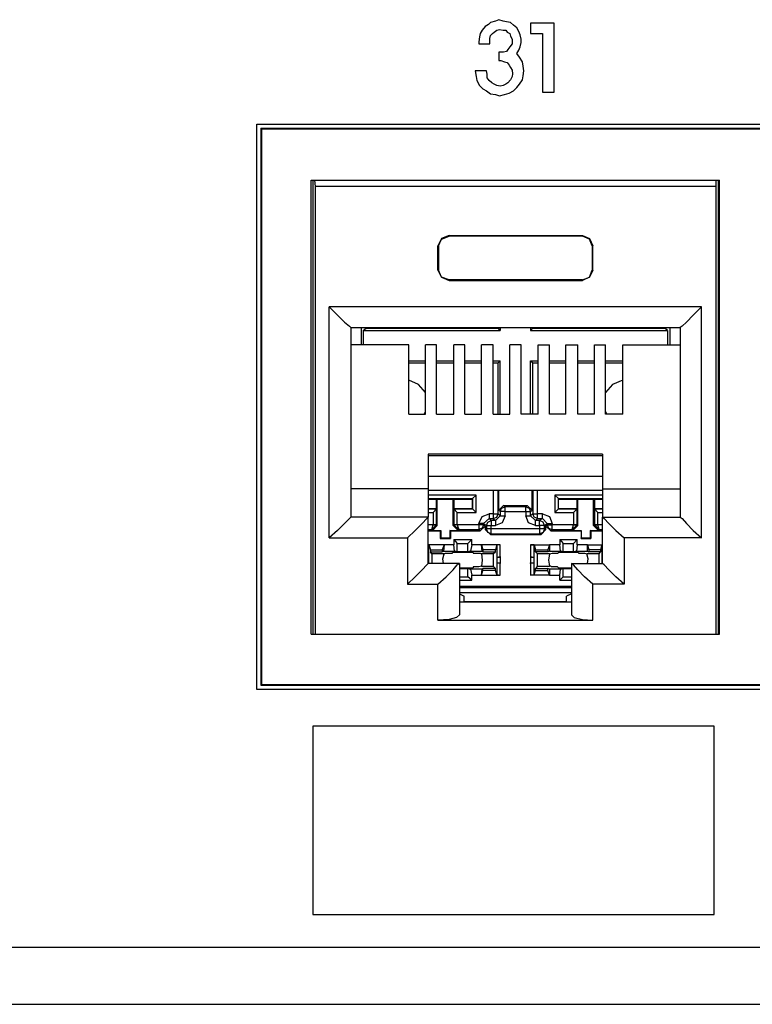
# Model space of a CAD drawing. Extents: x 0 to 19.5, y 0 to 13.
# Drawn here: x 5.3 to 6.3, y 2.6 to 4 of the extents above; entities that cross this region are included whole.
import ezdxf

# ---------------------------------------------------------------- set-up
doc = ezdxf.new("R2010")
doc.units = 0
doc.header["$MEASUREMENT"] = 0
doc.layers.get('0').update_dxf_attribs({"linetype": 'CONTINUOUS'})

msp = doc.modelspace()

# ---------------------------------------------------------------- linework, layer by layer
for p, q in [((5.5896, 3.0463), (5.5896, 3.8504)), ((5.5896, 3.8504), (9.5758, 3.8504)), ((5.5955, 3.8445), (5.5955, 3.0522)), ((5.5955, 3.8445), (9.5699, 3.8445)), ((5.5955, 3.8445), (5.5965, 3.8435)), ((9.5689, 3.8435), (5.5965, 3.8435)), ((5.5965, 3.8435), (5.5965, 3.0531)), ((5.6673, 3.125), (5.6673, 3.7707)), ((5.6673, 3.7707), (6.248, 3.7707)), ((5.6693, 3.7707), (5.6693, 3.125)), ((5.6732, 3.7618), (5.6722, 3.7707)), ((6.2431, 3.7618), (6.2431, 3.7707)), ((6.2461, 3.7707), (6.2461, 3.125)), ((6.248, 3.125), (6.248, 3.7707)), ((5.6732, 3.125), (5.6732, 3.7618)), ((6.2431, 3.7618), (5.6732, 3.7618)), ((6.2431, 3.125), (6.2431, 3.7618)), ((5.8632, 3.6919), (5.8632, 3.6909)), ((5.8632, 3.6919), (6.0531, 3.6919)), ((6.0531, 3.6909), (5.8632, 3.6909)), ((6.0531, 3.6919), (6.0531, 3.6909)), ((5.8474, 3.6772), (5.8484, 3.6772)), ((5.8474, 3.6427), (5.8474, 3.6772)), ((5.8484, 3.6772), (5.8484, 3.6427)), ((6.0669, 3.6772), (6.0669, 3.6427)), ((6.0679, 3.6772), (6.0669, 3.6772)), ((6.0679, 3.6427), (6.0679, 3.6772)), ((5.8474, 3.6427), (5.8484, 3.6427)), ((6.0679, 3.6427), (6.0669, 3.6427)), ((5.8632, 3.628), (5.8632, 3.6289)), ((6.0531, 3.6289), (5.8632, 3.6289)), ((5.8632, 3.628), (6.0531, 3.628)), ((6.0531, 3.628), (6.0531, 3.6289)), ((5.6929, 3.2618), (5.6929, 3.5906)), ((6.2224, 3.5906), (5.6929, 3.5906)), ((6.2224, 3.2618), (6.2224, 3.5906)), ((5.7234, 3.561), (5.7234, 3.2913)), ((5.7234, 3.561), (6.1919, 3.561)), ((5.7382, 3.561), (5.7382, 3.5364)), ((5.7411, 3.5571), (5.7451, 3.56)), ((5.7451, 3.561), (5.7451, 3.56)), ((5.7451, 3.56), (5.9331, 3.56)), ((5.9331, 3.561), (5.9331, 3.56)), ((5.936, 3.5571), (5.9331, 3.56)), ((5.936, 3.561), (5.936, 3.5571)), ((5.9793, 3.561), (5.9793, 3.5571)), ((5.9793, 3.5571), (5.9823, 3.56)), ((5.9823, 3.561), (5.9823, 3.56)), ((5.9823, 3.56), (6.1703, 3.56)), ((6.1703, 3.561), (6.1703, 3.56)), ((6.1742, 3.5571), (6.1703, 3.56)), ((6.1772, 3.561), (6.1772, 3.5364)), ((6.1919, 3.561), (6.1919, 3.2913)), ((5.7411, 3.5571), (5.7411, 3.5364)), ((5.7411, 3.5571), (5.936, 3.5571)), ((5.9793, 3.5571), (6.1742, 3.5571)), ((6.1742, 3.5571), (6.1742, 3.5364)), ((5.8061, 3.5364), (5.7234, 3.5364)), ((5.8061, 3.438), (5.8061, 3.5364)), ((5.8297, 3.438), (5.8297, 3.5364)), ((5.8455, 3.5364), (5.8297, 3.5364)), ((5.8455, 3.438), (5.8455, 3.5364)), ((5.8701, 3.438), (5.8701, 3.5364)), ((5.8858, 3.5364), (5.8701, 3.5364)), ((5.8858, 3.438), (5.8858, 3.5364)), ((5.9094, 3.438), (5.9094, 3.5364)), ((5.9262, 3.5364), (5.9094, 3.5364)), ((5.9262, 3.438), (5.9262, 3.5364)), ((5.9498, 3.438), (5.9498, 3.5364)), ((5.9656, 3.5364), (5.9498, 3.5364)), ((5.9656, 3.438), (5.9656, 3.5364)), ((5.9902, 3.5364), (6.0059, 3.5364)), ((5.9902, 3.438), (5.9902, 3.5364)), ((6.0059, 3.438), (6.0059, 3.5364)), ((6.0295, 3.5364), (6.0463, 3.5364)), ((6.0295, 3.438), (6.0295, 3.5364)), ((6.0463, 3.438), (6.0463, 3.5364)), ((6.0699, 3.5364), (6.0856, 3.5364)), ((6.0699, 3.438), (6.0699, 3.5364)), ((6.0856, 3.438), (6.0856, 3.5364)), ((6.1102, 3.5364), (6.1919, 3.5364)), ((6.1102, 3.438), (6.1102, 3.5364)), ((5.8061, 3.5138), (5.8297, 3.5138)), ((5.8061, 3.5108), (5.8297, 3.5108)), ((5.8455, 3.5138), (5.8701, 3.5138)), ((5.8455, 3.5108), (5.8701, 3.5108)), ((5.8858, 3.5138), (5.9094, 3.5138)), ((5.8858, 3.5108), (5.9094, 3.5108)), ((5.9262, 3.5138), (5.936, 3.5138)), ((5.9262, 3.5108), (5.9331, 3.5108)), ((5.936, 3.5138), (5.9331, 3.5108)), ((5.9331, 3.438), (5.9331, 3.5108)), ((5.936, 3.438), (5.936, 3.5138)), ((5.9793, 3.438), (5.9793, 3.5138)), ((5.9793, 3.5138), (5.9902, 3.5138)), ((5.9793, 3.5138), (5.9823, 3.5108)), ((5.9823, 3.438), (5.9823, 3.5108)), ((5.9823, 3.5108), (5.9902, 3.5108)), ((6.0059, 3.5138), (6.0295, 3.5138)), ((6.0059, 3.5108), (6.0295, 3.5108)), ((6.0463, 3.5138), (6.0699, 3.5138)), ((6.0463, 3.5108), (6.0699, 3.5108)), ((6.0856, 3.5138), (6.1102, 3.5138)), ((6.0856, 3.5108), (6.1102, 3.5108)), ((5.8061, 3.438), (5.8297, 3.438)), ((5.8455, 3.438), (5.8701, 3.438)), ((5.8858, 3.438), (5.9094, 3.438)), ((5.9262, 3.438), (5.9498, 3.438)), ((5.9902, 3.438), (5.9656, 3.438)), ((6.0295, 3.438), (6.0059, 3.438)), ((6.0699, 3.438), (6.0463, 3.438)), ((6.1102, 3.438), (6.0856, 3.438)), ((5.8337, 3.3809), (5.8337, 3.3317)), ((6.0817, 3.3809), (5.8337, 3.3809)), ((5.8337, 3.3789), (6.0817, 3.3789)), ((6.0817, 3.3809), (6.0817, 3.3317)), ((6.0817, 3.3494), (5.8337, 3.3494)), ((5.8337, 3.3317), (5.7234, 3.3317)), ((5.8337, 3.3317), (5.8337, 3.2913)), ((5.8337, 3.3297), (6.0817, 3.3297)), ((5.9016, 3.3228), (5.8337, 3.3228)), ((5.8967, 3.3179), (5.9016, 3.3228)), ((5.9016, 3.2982), (5.9016, 3.3228)), ((5.9262, 3.3297), (5.9262, 3.2963)), ((5.9331, 3.2963), (5.9331, 3.3297)), ((5.9341, 3.3012), (5.9341, 3.3297)), ((5.9813, 3.3012), (5.9813, 3.3297)), ((5.9823, 3.3297), (5.9823, 3.2963)), ((5.9892, 3.2963), (5.9892, 3.3297)), ((6.0138, 3.3228), (6.0138, 3.2982)), ((6.0817, 3.3228), (6.0138, 3.3228)), ((6.0187, 3.3179), (6.0138, 3.3228)), ((6.0817, 3.3317), (6.1919, 3.3317)), ((6.0817, 3.3317), (6.0817, 3.2913)), ((5.8337, 3.3179), (5.8967, 3.3179)), ((5.8337, 3.3169), (5.8455, 3.3169)), ((5.8455, 3.3031), (5.8455, 3.3169)), ((5.8455, 3.3169), (5.8465, 3.3169)), ((5.8465, 3.3169), (5.8691, 3.3169)), ((5.8465, 3.2795), (5.8465, 3.3169)), ((5.8691, 3.2795), (5.8691, 3.3169)), ((5.8701, 3.3169), (5.8691, 3.3169)), ((5.8701, 3.3169), (5.8967, 3.3169)), ((5.8701, 3.3169), (5.8701, 3.3031)), ((5.8967, 3.3179), (5.8967, 3.3169)), ((5.8967, 3.3179), (5.8967, 3.3031)), ((5.8967, 3.3031), (5.8967, 3.3169)), ((5.9409, 3.3081), (5.9341, 3.3012)), ((5.9409, 3.3081), (5.9744, 3.3081)), ((5.9429, 3.3061), (5.9409, 3.3081)), ((5.9724, 3.3061), (5.9429, 3.3061)), ((5.9744, 3.3081), (5.9724, 3.3061)), ((5.9813, 3.3012), (5.9744, 3.3081)), ((6.0187, 3.3179), (6.0187, 3.3169)), ((6.0187, 3.3031), (6.0187, 3.3179)), ((6.0187, 3.3179), (6.0817, 3.3179)), ((6.0187, 3.3169), (6.0453, 3.3169)), ((6.0187, 3.3031), (6.0187, 3.3169)), ((6.0453, 3.3031), (6.0453, 3.3169)), ((6.0453, 3.3169), (6.0463, 3.3169)), ((6.0463, 3.3169), (6.0689, 3.3169)), ((6.0463, 3.2795), (6.0463, 3.3169)), ((6.0689, 3.2795), (6.0689, 3.3169)), ((6.0699, 3.3169), (6.0689, 3.3169)), ((6.0699, 3.3169), (6.0817, 3.3169)), ((6.0699, 3.3169), (6.0699, 3.3031)), ((5.8337, 3.3031), (5.8455, 3.3031)), ((5.8455, 3.3031), (5.8337, 3.3031)), ((5.8337, 3.2982), (5.8406, 3.2982)), ((5.8455, 3.3031), (5.8406, 3.2982)), ((5.8406, 3.2982), (5.8406, 3.2805)), ((5.8455, 3.3031), (5.8455, 3.3031)), ((5.8455, 3.2805), (5.8455, 3.3031)), ((5.8701, 3.3031), (5.8967, 3.3031)), ((5.8701, 3.3031), (5.8701, 3.3031)), ((5.8967, 3.3031), (5.8701, 3.3031)), ((5.8701, 3.3031), (5.8701, 3.2805)), ((5.8701, 3.3031), (5.875, 3.2982)), ((5.875, 3.2982), (5.9016, 3.2982)), ((5.875, 3.2805), (5.875, 3.2982)), ((5.8967, 3.3031), (5.8967, 3.3031)), ((5.8967, 3.3031), (5.9016, 3.2982)), ((5.9262, 3.2963), (5.9203, 3.2963)), ((5.9291, 3.2864), (5.936, 3.2933)), ((5.936, 3.2933), (5.9331, 3.2963)), ((5.9341, 3.3012), (5.936, 3.2992)), ((5.936, 3.2992), (5.936, 3.2933)), ((5.9429, 3.2992), (5.9724, 3.2992)), ((5.9429, 3.2933), (5.9429, 3.2992)), ((5.9724, 3.2992), (5.9724, 3.2933)), ((5.9793, 3.2992), (5.9813, 3.3012)), ((5.9793, 3.2933), (5.9793, 3.2992)), ((5.9823, 3.2963), (5.9793, 3.2933)), ((5.9862, 3.2864), (5.9793, 3.2933)), ((5.9961, 3.2963), (5.9892, 3.2963)), ((6.0187, 3.3031), (6.0138, 3.2982)), ((6.0138, 3.2982), (6.0404, 3.2982)), ((6.0187, 3.3031), (6.0453, 3.3031)), ((6.0187, 3.3031), (6.0187, 3.3031)), ((6.0453, 3.3031), (6.0187, 3.3031)), ((6.0453, 3.3031), (6.0404, 3.2982)), ((6.0404, 3.2982), (6.0404, 3.2805)), ((6.0453, 3.3031), (6.0453, 3.3031)), ((6.0453, 3.2805), (6.0453, 3.3031)), ((6.0699, 3.3031), (6.0817, 3.3031)), ((6.0699, 3.3031), (6.0699, 3.3031)), ((6.0817, 3.3031), (6.0699, 3.3031)), ((6.0699, 3.3031), (6.0699, 3.2805)), ((6.0699, 3.3031), (6.0748, 3.2982)), ((6.0748, 3.2982), (6.0817, 3.2982)), ((6.0748, 3.2805), (6.0748, 3.2982)), ((5.8337, 3.2913), (5.7234, 3.2913)), ((5.8337, 3.2254), (5.8337, 3.2913)), ((5.8406, 3.2805), (5.8337, 3.2805)), ((5.8386, 3.2736), (5.8406, 3.2805)), ((5.8386, 3.2736), (5.8455, 3.2805)), ((5.8396, 3.2726), (5.8465, 3.2795)), ((5.8406, 3.2805), (5.8406, 3.2805)), ((5.8465, 3.2795), (5.8455, 3.2805)), ((5.8455, 3.2805), (5.8455, 3.2805)), ((5.8701, 3.2805), (5.8691, 3.2795)), ((5.8691, 3.2795), (5.876, 3.2726)), ((5.8701, 3.2805), (5.877, 3.2736)), ((5.8701, 3.2805), (5.8701, 3.2805)), ((5.875, 3.2805), (5.875, 3.2805)), ((5.9055, 3.2805), (5.875, 3.2805)), ((5.875, 3.2805), (5.877, 3.2736)), ((5.9055, 3.2825), (5.9055, 3.2805)), ((5.9075, 3.2717), (5.9144, 3.2785)), ((5.9124, 3.2825), (5.9203, 3.2894)), ((5.9124, 3.2825), (5.9163, 3.2795)), ((5.9124, 3.2805), (5.9124, 3.2825)), ((5.9144, 3.2785), (5.9124, 3.2805)), ((5.9144, 3.2785), (5.9144, 3.2736)), ((5.9163, 3.2795), (5.9163, 3.2746)), ((5.9232, 3.2864), (5.9203, 3.2894)), ((5.9203, 3.2894), (5.9262, 3.2894)), ((5.9291, 3.2864), (5.9232, 3.2864)), ((5.9232, 3.2795), (5.9291, 3.2795)), ((5.9232, 3.2746), (5.9232, 3.2795)), ((5.9262, 3.2894), (5.9291, 3.2864)), ((5.9862, 3.2864), (5.9892, 3.2894)), ((5.9921, 3.2864), (5.9862, 3.2864)), ((5.9862, 3.2795), (5.9921, 3.2795)), ((5.9892, 3.2894), (5.9961, 3.2894)), ((5.9961, 3.2894), (5.9921, 3.2864)), ((5.9921, 3.2795), (5.9921, 3.2746)), ((6.003, 3.2825), (5.9961, 3.2894)), ((5.999, 3.2795), (6.003, 3.2825)), ((5.999, 3.2746), (5.999, 3.2795)), ((6.003, 3.2805), (6.001, 3.2785)), ((6.001, 3.2785), (6.0079, 3.2717)), ((6.001, 3.2736), (6.001, 3.2785)), ((6.003, 3.2825), (6.003, 3.2805)), ((6.0098, 3.2805), (6.0098, 3.2825)), ((6.0404, 3.2805), (6.0098, 3.2805)), ((6.0384, 3.2736), (6.0404, 3.2805)), ((6.0384, 3.2736), (6.0453, 3.2805)), ((6.0394, 3.2726), (6.0463, 3.2795)), ((6.0404, 3.2805), (6.0404, 3.2805)), ((6.0463, 3.2795), (6.0453, 3.2805)), ((6.0453, 3.2805), (6.0453, 3.2805)), ((6.0699, 3.2805), (6.0689, 3.2795)), ((6.0689, 3.2795), (6.0758, 3.2726)), ((6.0699, 3.2805), (6.0699, 3.2805)), ((6.0768, 3.2736), (6.0699, 3.2805)), ((6.0748, 3.2805), (6.0748, 3.2805)), ((6.0817, 3.2805), (6.0748, 3.2805)), ((6.0768, 3.2736), (6.0748, 3.2805)), ((6.0817, 3.2913), (6.1919, 3.2913)), ((6.0817, 3.2254), (6.0817, 3.2913)), ((5.8337, 3.2736), (5.8386, 3.2736)), ((5.8337, 3.2717), (5.8504, 3.2717)), ((5.8386, 3.2736), (5.8396, 3.2726)), ((5.8396, 3.2726), (5.8514, 3.2726)), ((5.8504, 3.2717), (5.8514, 3.2726)), ((5.8504, 3.2717), (5.8504, 3.2608)), ((5.8514, 3.2726), (5.8514, 3.2618)), ((5.8642, 3.2726), (5.876, 3.2726)), ((5.8652, 3.2717), (5.8642, 3.2726)), ((5.8642, 3.2726), (5.8642, 3.2618)), ((5.8652, 3.2717), (5.9075, 3.2717)), ((5.8652, 3.2717), (5.8652, 3.2608)), ((5.876, 3.2726), (5.877, 3.2736)), ((5.877, 3.2736), (5.9055, 3.2736)), ((5.9055, 3.2736), (5.9075, 3.2717)), ((5.9163, 3.2746), (5.9144, 3.2736)), ((5.9144, 3.2736), (5.9222, 3.2667)), ((5.9222, 3.2667), (5.9232, 3.2677)), ((5.9222, 3.2667), (5.9941, 3.2667)), ((5.9921, 3.2746), (5.9232, 3.2746)), ((5.9232, 3.2677), (5.9921, 3.2677)), ((5.9921, 3.2677), (5.9941, 3.2667)), ((5.9941, 3.2667), (6.001, 3.2736)), ((6.001, 3.2736), (5.999, 3.2746)), ((6.0079, 3.2717), (6.0098, 3.2736)), ((6.0079, 3.2717), (6.0512, 3.2717)), ((6.0098, 3.2736), (6.0384, 3.2736)), ((6.0384, 3.2736), (6.0394, 3.2726)), ((6.0394, 3.2726), (6.0512, 3.2726)), ((6.0512, 3.2726), (6.0512, 3.2618)), ((6.0512, 3.2717), (6.0512, 3.2726)), ((6.0512, 3.2717), (6.0512, 3.2608)), ((6.064, 3.2726), (6.064, 3.2618)), ((6.064, 3.2726), (6.0758, 3.2726)), ((6.065, 3.2717), (6.064, 3.2726)), ((6.065, 3.2717), (6.065, 3.2608)), ((6.065, 3.2717), (6.0817, 3.2717)), ((6.0758, 3.2726), (6.0768, 3.2736)), ((6.0768, 3.2736), (6.0817, 3.2736)), ((5.6929, 3.2618), (5.8041, 3.2618)), ((5.8041, 3.2618), (5.8041, 3.1959)), ((5.8346, 3.252), (5.8337, 3.252)), ((5.8563, 3.252), (5.8337, 3.252)), ((5.8346, 3.2343), (5.8346, 3.252)), ((5.8346, 3.252), (5.8366, 3.2451)), ((5.8504, 3.2608), (5.8514, 3.2618)), ((5.8504, 3.2608), (5.8652, 3.2608)), ((5.8514, 3.2618), (5.8642, 3.2618)), ((5.8563, 3.252), (5.8533, 3.2451)), ((5.8563, 3.252), (5.8553, 3.2431)), ((5.8701, 3.252), (5.8563, 3.252)), ((5.8652, 3.2608), (5.8642, 3.2618)), ((5.8701, 3.2598), (5.8957, 3.2598)), ((5.8701, 3.2598), (5.8701, 3.252)), ((5.8701, 3.2598), (5.875, 3.2539)), ((5.8711, 3.2431), (5.8701, 3.252)), ((5.875, 3.2539), (5.8898, 3.2539)), ((5.875, 3.2421), (5.875, 3.2539)), ((5.8957, 3.2598), (5.8898, 3.2539)), ((5.8898, 3.2421), (5.8898, 3.2539)), ((5.8957, 3.252), (5.8937, 3.2431)), ((5.8957, 3.252), (5.8957, 3.2598)), ((5.9094, 3.252), (5.8957, 3.252)), ((5.9094, 3.252), (5.9114, 3.2451)), ((5.9104, 3.2431), (5.9094, 3.252)), ((5.936, 3.252), (5.9094, 3.252)), ((5.9311, 3.252), (5.9291, 3.2451)), ((5.936, 3.252), (5.9311, 3.252)), ((5.9311, 3.252), (5.9311, 3.2343)), ((5.936, 3.2352), (5.936, 3.252)), ((5.9843, 3.252), (5.9793, 3.252)), ((5.9793, 3.252), (5.9793, 3.2352)), ((5.9793, 3.252), (6.0059, 3.252)), ((5.9843, 3.2343), (5.9843, 3.252)), ((5.9843, 3.252), (5.9862, 3.2451)), ((6.0059, 3.252), (6.0039, 3.2451)), ((6.0207, 3.252), (6.0059, 3.252)), ((6.0059, 3.252), (6.0059, 3.2431)), ((6.0207, 3.2598), (6.0453, 3.2598)), ((6.0207, 3.2598), (6.0207, 3.252)), ((6.0207, 3.2598), (6.0256, 3.2539)), ((6.0217, 3.2431), (6.0207, 3.252)), ((6.0256, 3.2421), (6.0256, 3.2539)), ((6.0256, 3.2539), (6.0404, 3.2539)), ((6.0453, 3.2598), (6.0404, 3.2539)), ((6.0404, 3.2421), (6.0404, 3.2539)), ((6.0453, 3.252), (6.0443, 3.2431)), ((6.0453, 3.252), (6.0453, 3.2598)), ((6.06, 3.252), (6.0453, 3.252)), ((6.0512, 3.2618), (6.064, 3.2618)), ((6.0512, 3.2608), (6.0512, 3.2618)), ((6.0512, 3.2608), (6.065, 3.2608)), ((6.06, 3.252), (6.062, 3.2451)), ((6.06, 3.2431), (6.06, 3.252)), ((6.06, 3.252), (6.0817, 3.252)), ((6.065, 3.2608), (6.064, 3.2618)), ((6.0807, 3.252), (6.0787, 3.2451)), ((6.0817, 3.252), (6.0807, 3.252)), ((6.0807, 3.252), (6.0807, 3.2343)), ((6.2224, 3.2618), (6.1122, 3.2618)), ((6.1122, 3.2618), (6.1122, 3.1959)), ((5.8366, 3.2451), (5.8533, 3.2451)), ((5.8366, 3.2451), (5.8366, 3.2421)), ((5.8366, 3.2421), (5.8533, 3.2421)), ((5.8386, 3.2392), (5.8366, 3.2421)), ((5.8563, 3.2392), (5.8386, 3.2392)), ((5.8386, 3.2392), (5.8386, 3.2254)), ((5.8533, 3.2451), (5.8533, 3.2421)), ((5.8553, 3.2431), (5.8533, 3.2421)), ((5.8553, 3.2431), (5.8711, 3.2431)), ((5.8593, 3.2402), (5.8681, 3.2402)), ((5.8681, 3.2402), (5.8681, 3.2411)), ((5.875, 3.2421), (5.8711, 3.2431)), ((5.8898, 3.2421), (5.875, 3.2421)), ((5.8937, 3.2431), (5.8898, 3.2421)), ((5.8937, 3.2431), (5.9104, 3.2431)), ((5.8976, 3.2411), (5.8976, 3.2402)), ((5.8976, 3.2402), (5.9055, 3.2402)), ((5.9262, 3.2392), (5.9094, 3.2392)), ((5.9104, 3.2431), (5.9114, 3.2421)), ((5.9114, 3.2451), (5.9114, 3.2421)), ((5.9291, 3.2451), (5.9114, 3.2451)), ((5.9114, 3.2421), (5.9291, 3.2421)), ((5.9262, 3.2392), (5.9291, 3.2421)), ((5.9262, 3.2392), (5.9262, 3.2215)), ((5.9291, 3.2421), (5.9291, 3.2451)), ((5.9862, 3.2451), (6.0039, 3.2451)), ((5.9862, 3.2421), (5.9862, 3.2451)), ((6.0039, 3.2421), (5.9862, 3.2421)), ((5.9892, 3.2392), (5.9862, 3.2421)), ((6.0059, 3.2392), (5.9892, 3.2392)), ((5.9892, 3.2215), (5.9892, 3.2392)), ((6.0039, 3.2451), (6.0039, 3.2421)), ((6.0059, 3.2431), (6.0039, 3.2421)), ((6.0059, 3.2431), (6.0217, 3.2431)), ((6.0059, 3.2392), (6.0098, 3.2402)), ((6.0098, 3.2402), (6.0177, 3.2402)), ((6.0177, 3.2402), (6.0187, 3.2411)), ((6.0256, 3.2421), (6.0217, 3.2431)), ((6.0404, 3.2421), (6.0256, 3.2421)), ((6.0443, 3.2431), (6.0404, 3.2421)), ((6.0443, 3.2431), (6.06, 3.2431)), ((6.0472, 3.2411), (6.0472, 3.2402)), ((6.0472, 3.2402), (6.0561, 3.2402)), ((6.0561, 3.2402), (6.0591, 3.2392)), ((6.0768, 3.2392), (6.0591, 3.2392)), ((6.06, 3.2431), (6.062, 3.2421)), ((6.062, 3.2451), (6.062, 3.2421)), ((6.0787, 3.2451), (6.062, 3.2451)), ((6.0787, 3.2421), (6.062, 3.2421)), ((6.0768, 3.2392), (6.0787, 3.2421)), ((6.0768, 3.2254), (6.0768, 3.2392)), ((6.0787, 3.2451), (6.0787, 3.2421)), ((5.8337, 3.2352), (5.8346, 3.2343)), ((5.8337, 3.2343), (5.8346, 3.2343)), ((5.8346, 3.2264), (5.8337, 3.2264)), ((5.8337, 3.2264), (5.8346, 3.2264)), ((5.878, 3.2254), (5.8337, 3.2254)), ((5.8346, 3.2264), (5.8346, 3.2343)), ((5.8346, 3.2343), (5.8346, 3.2343)), ((5.8346, 3.2264), (5.8346, 3.2264)), ((5.8346, 3.2254), (5.8346, 3.2264)), ((5.878, 3.2254), (5.878, 3.1526)), ((5.9094, 3.2215), (5.9055, 3.2205)), ((5.9094, 3.2215), (5.9262, 3.2215)), ((5.9262, 3.2215), (5.9291, 3.2185)), ((5.9311, 3.2343), (5.936, 3.2352)), ((5.9311, 3.2343), (5.9311, 3.2264)), ((5.9311, 3.2343), (5.9311, 3.2343)), ((5.9311, 3.2343), (5.936, 3.2343)), ((5.9311, 3.2264), (5.9311, 3.2096)), ((5.9311, 3.2264), (5.9311, 3.2264)), ((5.936, 3.2254), (5.9311, 3.2264)), ((5.9311, 3.2264), (5.936, 3.2264)), ((5.936, 3.2352), (5.936, 3.2254)), ((5.936, 3.2352), (5.936, 3.2343)), ((5.936, 3.2343), (5.936, 3.2264)), ((5.936, 3.2254), (5.936, 3.2264)), ((5.936, 3.2087), (5.936, 3.2254)), ((5.9793, 3.2352), (5.9843, 3.2343)), ((5.9793, 3.2352), (5.9793, 3.2254)), ((5.9793, 3.2352), (5.9793, 3.2343)), ((5.9793, 3.2343), (5.9793, 3.2264)), ((5.9793, 3.2343), (5.9843, 3.2343)), ((5.9843, 3.2264), (5.9793, 3.2254)), ((5.9793, 3.2254), (5.9793, 3.2264)), ((5.9793, 3.2264), (5.9843, 3.2264)), ((5.9793, 3.2254), (5.9793, 3.2087)), ((5.9843, 3.2264), (5.9843, 3.2343)), ((5.9843, 3.2343), (5.9843, 3.2343)), ((5.9843, 3.2264), (5.9843, 3.2264)), ((5.9843, 3.2096), (5.9843, 3.2264)), ((5.9892, 3.2215), (5.9862, 3.2185)), ((5.9892, 3.2215), (6.0059, 3.2215)), ((6.0374, 3.2254), (6.0374, 3.1526)), ((6.0374, 3.2254), (6.0817, 3.2254)), ((6.0807, 3.2343), (6.0817, 3.2352)), ((6.0807, 3.2343), (6.0807, 3.2264)), ((6.0807, 3.2343), (6.0807, 3.2343)), ((6.0807, 3.2343), (6.0817, 3.2343)), ((6.0807, 3.2264), (6.0807, 3.2254)), ((6.0807, 3.2264), (6.0807, 3.2264)), ((6.0817, 3.2264), (6.0807, 3.2264)), ((6.0807, 3.2264), (6.0817, 3.2264)), ((5.878, 3.2185), (5.8898, 3.2185)), ((5.8898, 3.2185), (5.8937, 3.2175)), ((5.8898, 3.2067), (5.8898, 3.2185)), ((5.9104, 3.2175), (5.8937, 3.2175)), ((5.8937, 3.2175), (5.8957, 3.2087)), ((5.8957, 3.2087), (5.9094, 3.2087)), ((5.8957, 3.2018), (5.8957, 3.2087)), ((5.9055, 3.2205), (5.8976, 3.2205)), ((5.8976, 3.2205), (5.8976, 3.2195)), ((5.9094, 3.2087), (5.9104, 3.2175)), ((5.9094, 3.2087), (5.9114, 3.2156)), ((5.9094, 3.2087), (5.936, 3.2087)), ((5.9104, 3.2175), (5.9114, 3.2185)), ((5.9291, 3.2185), (5.9114, 3.2185)), ((5.9114, 3.2156), (5.9114, 3.2185)), ((5.9291, 3.2156), (5.9114, 3.2156)), ((5.9291, 3.2156), (5.9291, 3.2185)), ((5.9311, 3.2096), (5.9291, 3.2156)), ((5.9311, 3.2096), (5.936, 3.2087)), ((5.9793, 3.2087), (5.9843, 3.2096)), ((6.0059, 3.2087), (5.9793, 3.2087)), ((5.9843, 3.2096), (5.9862, 3.2156)), ((5.9862, 3.2185), (6.0039, 3.2185)), ((5.9862, 3.2156), (5.9862, 3.2185)), ((5.9862, 3.2156), (6.0039, 3.2156)), ((6.0059, 3.2175), (6.0039, 3.2185)), ((6.0039, 3.2156), (6.0039, 3.2185)), ((6.0059, 3.2087), (6.0039, 3.2156)), ((6.0217, 3.2175), (6.0059, 3.2175)), ((6.0059, 3.2175), (6.0059, 3.2087)), ((6.0059, 3.2087), (6.0207, 3.2087)), ((6.0177, 3.2205), (6.0098, 3.2205)), ((6.0187, 3.2195), (6.0177, 3.2205)), ((6.0207, 3.2087), (6.0217, 3.2175)), ((6.0207, 3.2018), (6.0207, 3.2087)), ((6.0217, 3.2175), (6.0256, 3.2185)), ((6.0256, 3.2185), (6.0374, 3.2185)), ((6.0256, 3.2067), (6.0256, 3.2185)), ((5.8041, 3.1959), (5.8474, 3.1959)), ((5.8474, 3.1447), (5.8474, 3.1959)), ((5.878, 3.2067), (5.8898, 3.2067)), ((5.878, 3.2018), (5.8957, 3.2018)), ((5.8957, 3.2018), (5.8898, 3.2067)), ((6.0207, 3.2018), (6.0256, 3.2067)), ((6.0207, 3.2018), (6.0374, 3.2018)), ((6.0256, 3.2067), (6.0374, 3.2067)), ((6.1122, 3.1959), (6.0679, 3.1959)), ((6.0679, 3.1447), (6.0679, 3.1959)), ((6.0374, 3.1929), (5.878, 3.1929)), ((6.0374, 3.1909), (5.878, 3.1909)), ((5.878, 3.1841), (6.0374, 3.1841)), ((5.878, 3.1821), (5.8848, 3.1791)), ((6.0374, 3.1821), (6.0305, 3.1791)), ((6.0374, 3.1703), (5.878, 3.1703)), ((5.8848, 3.1703), (5.8848, 3.1791)), ((5.8848, 3.1713), (6.0305, 3.1713)), ((5.8848, 3.1713), (5.935, 3.1713)), ((5.935, 3.1713), (5.935, 3.1703)), ((5.935, 3.1713), (5.9803, 3.1713)), ((5.9803, 3.1713), (6.0305, 3.1713)), ((5.9803, 3.1703), (5.9803, 3.1713)), ((6.0305, 3.1703), (6.0305, 3.1791)), ((5.8474, 3.1447), (6.0679, 3.1447)), ((5.6673, 3.125), (6.248, 3.125)), ((5.6732, 3.125), (6.2431, 3.125)), ((9.5758, 3.0463), (5.5896, 3.0463)), ((5.5955, 3.0522), (5.5965, 3.0531)), ((5.5955, 3.0522), (9.5699, 3.0522)), ((9.5689, 3.0531), (5.5965, 3.0531)), ((18.4705, 2.6791), (1.0502, 2.6791)), ((1.0502, 2.5984), (18.4705, 2.5984))]:
    msp.add_line(p, q)
for points in [[(5.9163, 3.9262), (5.9006, 3.9262), (5.9016, 3.9183), (5.9026, 3.9124), (5.9065, 3.9055), (5.9114, 3.9006), (5.9163, 3.8976), (5.9222, 3.8937), (5.9291, 3.8927), (5.935, 3.8907), (5.9419, 3.8927), (5.9488, 3.8947), (5.9547, 3.8976), (5.9596, 3.9026), (5.9636, 3.9075), (5.9675, 3.9134), (5.9685, 3.9193), (5.9695, 3.9262), (5.9685, 3.9331), (5.9675, 3.939), (5.9636, 3.9459), (5.9596, 3.9508), (5.9626, 3.9557), (5.9646, 3.9606), (5.9656, 3.9665), (5.9656, 3.9715), (5.9646, 3.9774), (5.9626, 3.9823), (5.9596, 3.9872), (5.9547, 3.9911), (5.9508, 3.9951), (5.9449, 3.9961), (5.94, 3.997), (5.9341, 3.999), (5.9291, 3.997), (5.9222, 3.9951), (5.9193, 3.9921), (5.9144, 3.9892), (5.9104, 3.9843), (5.9075, 3.9793), (5.9065, 3.9744), (5.9055, 3.9675), (5.9055, 3.9646), (5.9213, 3.9646), (5.9213, 3.9695), (5.9213, 3.9724), (5.9222, 3.9764), (5.9252, 3.9793), (5.9272, 3.9813), (5.9311, 3.9843), (5.935, 3.9852), (5.94, 3.9843), (5.9439, 3.9843), (5.9459, 3.9813), (5.9498, 3.9793), (5.9508, 3.9754), (5.9528, 3.9715), (5.9528, 3.9675), (5.9528, 3.9646), (5.9498, 3.9606), (5.9469, 3.9567), (5.9449, 3.9537), (5.9409, 3.9528), (5.937, 3.9528), (5.9341, 3.9528), (5.9341, 3.9409), (5.937, 3.9409), (5.9419, 3.939), (5.9459, 3.938), (5.9488, 3.9341), (5.9508, 3.9311), (5.9528, 3.9272), (5.9537, 3.9222), (5.9528, 3.9183), (5.9508, 3.9134), (5.9469, 3.9094), (5.9439, 3.9075), (5.94, 3.9055), (5.936, 3.9045), (5.9311, 3.9055), (5.9272, 3.9075), (5.9242, 3.9094), (5.9203, 3.9124), (5.9173, 3.9163), (5.9173, 3.9213), (5.9163, 3.9262)], [(5.9961, 3.8957), (6.0128, 3.8957), (6.0128, 3.9941), (5.9793, 3.9941), (5.9793, 3.9793), (5.9961, 3.9793), (5.9961, 3.8957)], [(5.8632, 3.6919), (5.8524, 3.688), (5.8474, 3.6772)], [(5.8484, 3.6772), (5.8524, 3.687), (5.8632, 3.6909)], [(6.0531, 3.6919), (6.063, 3.688), (6.0679, 3.6772)], [(6.0669, 3.6772), (6.063, 3.687), (6.0531, 3.6909)], [(5.8474, 3.6427), (5.8524, 3.6329), (5.8632, 3.628)], [(5.8632, 3.6289), (5.8524, 3.6329), (5.8484, 3.6427)], [(6.0531, 3.6289), (6.063, 3.6329), (6.0669, 3.6427)], [(6.0679, 3.6427), (6.063, 3.6329), (6.0531, 3.628)], [(5.6929, 3.5906), (5.7047, 3.5787), (5.7146, 3.5689), (5.7215, 3.563), (5.7234, 3.561)], [(6.2224, 3.5906), (6.2106, 3.5787), (6.2008, 3.5689), (6.1949, 3.563), (6.1919, 3.561)], [(5.8297, 3.4685), (5.8199, 3.4803), (5.8061, 3.4862)], [(6.1102, 3.4862), (6.0955, 3.4803), (6.0856, 3.4685)], [(5.8278, 3.438), (5.8287, 3.44), (5.8297, 3.4419)], [(6.0856, 3.4419), (6.0866, 3.44), (6.0876, 3.438)], [(5.936, 3.2992), (5.938, 3.3041), (5.9429, 3.3061)], [(5.9429, 3.2992), (5.9429, 3.3041), (5.9429, 3.3061)], [(5.9724, 3.3061), (5.9774, 3.3041), (5.9793, 3.2992)], [(5.9724, 3.2992), (5.9724, 3.3041), (5.9724, 3.3061)], [(5.9055, 3.2825), (5.9104, 3.2923), (5.9203, 3.2963)], [(5.9203, 3.2963), (5.9203, 3.2913), (5.9203, 3.2894)], [(5.9262, 3.2963), (5.9311, 3.2963), (5.9331, 3.2963)], [(5.9262, 3.2963), (5.9262, 3.2913), (5.9262, 3.2894)], [(5.9262, 3.2894), (5.9311, 3.2913), (5.9331, 3.2963)], [(5.9429, 3.2933), (5.939, 3.2835), (5.9291, 3.2795)], [(5.9429, 3.2992), (5.938, 3.2992), (5.936, 3.2992)], [(5.936, 3.2933), (5.938, 3.2933), (5.9429, 3.2933)], [(5.9724, 3.2992), (5.9774, 3.2992), (5.9793, 3.2992)], [(5.9862, 3.2795), (5.9764, 3.2835), (5.9724, 3.2933)], [(5.9724, 3.2933), (5.9774, 3.2933), (5.9793, 3.2933)], [(5.9823, 3.2963), (5.9843, 3.2963), (5.9892, 3.2963)], [(5.9892, 3.2894), (5.9843, 3.2913), (5.9823, 3.2963)], [(5.9892, 3.2894), (5.9892, 3.2913), (5.9892, 3.2963)], [(5.9961, 3.2963), (6.0059, 3.2923), (6.0098, 3.2825)], [(5.9961, 3.2894), (5.9961, 3.2913), (5.9961, 3.2963)], [(5.7234, 3.2913), (5.7215, 3.2894), (5.7146, 3.2825), (5.7047, 3.2726), (5.6929, 3.2618)], [(5.8337, 3.2913), (5.8317, 3.2894), (5.8248, 3.2825), (5.815, 3.2726), (5.8041, 3.2618)], [(5.8455, 3.2805), (5.8445, 3.2805), (5.8406, 3.2805)], [(5.8406, 3.2805), (5.8445, 3.2805), (5.8455, 3.2805)], [(5.875, 3.2805), (5.8711, 3.2805), (5.8701, 3.2805)], [(5.875, 3.2805), (5.8711, 3.2805), (5.8701, 3.2805)], [(5.9124, 3.2825), (5.9104, 3.2825), (5.9055, 3.2825)], [(5.9055, 3.2805), (5.9055, 3.2756), (5.9055, 3.2736)], [(5.9124, 3.2805), (5.9104, 3.2756), (5.9055, 3.2736)], [(5.9124, 3.2805), (5.9104, 3.2805), (5.9055, 3.2805)], [(5.9163, 3.2795), (5.9183, 3.2844), (5.9232, 3.2864)], [(5.9163, 3.2795), (5.9183, 3.2795), (5.9232, 3.2795)], [(5.9232, 3.2864), (5.9232, 3.2844), (5.9232, 3.2795)], [(5.9291, 3.2864), (5.9291, 3.2844), (5.9291, 3.2795)], [(5.9862, 3.2795), (5.9862, 3.2844), (5.9862, 3.2864)], [(5.9921, 3.2795), (5.9921, 3.2844), (5.9921, 3.2864)], [(5.999, 3.2795), (5.997, 3.2844), (5.9921, 3.2864)], [(5.999, 3.2795), (5.997, 3.2795), (5.9921, 3.2795)], [(6.003, 3.2825), (6.0049, 3.2825), (6.0098, 3.2825)], [(6.003, 3.2805), (6.0049, 3.2805), (6.0098, 3.2805)], [(6.003, 3.2805), (6.0049, 3.2756), (6.0098, 3.2736)], [(6.0098, 3.2736), (6.0098, 3.2756), (6.0098, 3.2805)], [(6.0453, 3.2805), (6.0443, 3.2805), (6.0404, 3.2805)], [(6.0404, 3.2805), (6.0443, 3.2805), (6.0453, 3.2805)], [(6.0748, 3.2805), (6.0719, 3.2805), (6.0699, 3.2805)], [(6.0699, 3.2805), (6.0719, 3.2805), (6.0748, 3.2805)], [(6.0817, 3.2913), (6.0837, 3.2894), (6.0906, 3.2825), (6.1004, 3.2726), (6.1122, 3.2618)], [(6.1919, 3.2913), (6.1949, 3.2894), (6.2008, 3.2825), (6.2106, 3.2726), (6.2224, 3.2618)], [(5.9232, 3.2746), (5.9183, 3.2746), (5.9163, 3.2746)], [(5.9232, 3.2677), (5.9183, 3.2697), (5.9163, 3.2746)], [(5.9232, 3.2677), (5.9232, 3.2707), (5.9232, 3.2746)], [(5.9921, 3.2746), (5.9921, 3.2707), (5.9921, 3.2677)], [(5.999, 3.2746), (5.997, 3.2746), (5.9921, 3.2746)], [(5.999, 3.2746), (5.997, 3.2697), (5.9921, 3.2677)], [(5.8553, 3.2254), (5.8543, 3.2323), (5.8563, 3.2392)], [(5.8563, 3.2392), (5.8583, 3.2402), (5.8593, 3.2402)], [(5.8976, 3.2411), (5.8927, 3.2411), (5.8829, 3.2411), (5.872, 3.2411), (5.8681, 3.2411)], [(5.9055, 3.2402), (5.9065, 3.2402), (5.9075, 3.2402), (5.9094, 3.2392)], [(5.9094, 3.2392), (5.9104, 3.2303), (5.9094, 3.2215)], [(6.0059, 3.2392), (6.0049, 3.2303), (6.0059, 3.2215)], [(6.0472, 3.2411), (6.0433, 3.2411), (6.0325, 3.2411), (6.0226, 3.2411), (6.0187, 3.2411)], [(6.06, 3.2254), (6.061, 3.2323), (6.0591, 3.2392)], [(5.8041, 3.1959), (5.815, 3.2067), (5.8248, 3.2165), (5.8317, 3.2234), (5.8337, 3.2254)], [(5.8474, 3.1959), (5.8593, 3.2067), (5.8691, 3.2165), (5.875, 3.2234), (5.878, 3.2254)], [(6.0098, 3.2205), (6.0089, 3.2205), (6.0079, 3.2215), (6.0059, 3.2215)], [(6.0679, 3.1959), (6.0561, 3.2067), (6.0463, 3.2165), (6.0404, 3.2234), (6.0374, 3.2254)], [(6.1122, 3.1959), (6.1004, 3.2067), (6.0906, 3.2165), (6.0837, 3.2234), (6.0817, 3.2254)], [(5.878, 3.2195), (5.8868, 3.2195), (5.8947, 3.2195), (5.8976, 3.2195)], [(6.0187, 3.2195), (6.0217, 3.2195), (6.0285, 3.2195), (6.0374, 3.2195)], [(5.878, 3.1526), (5.874, 3.1486), (5.8632, 3.1457), (5.8474, 3.1447)], [(6.0374, 3.1526), (6.0413, 3.1486), (6.0531, 3.1457), (6.0679, 3.1447)], [(5.6693, 2.7264), (5.9547, 2.7264), (6.2402, 2.7264), (6.2402, 2.8602), (6.2402, 2.9941), (5.9547, 2.9941), (5.6693, 2.9941), (5.6693, 2.8602), (5.6693, 2.7264)]]:
    msp.add_lwpolyline(points)

doc.saveas('drawing.dxf')
